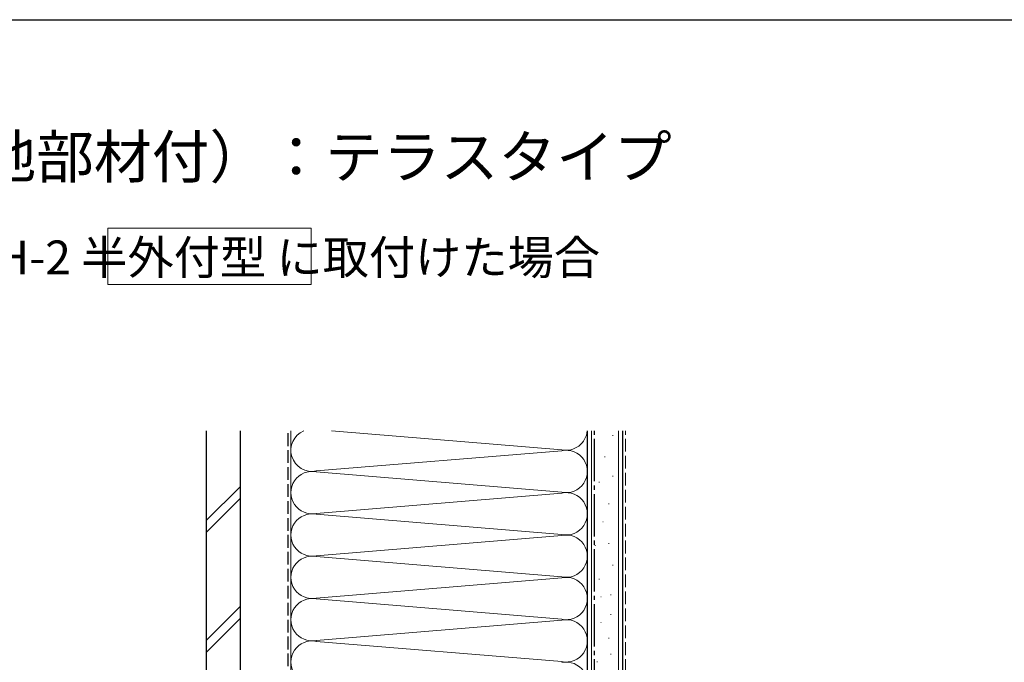
# Model space of a CAD drawing. Extents: x 105 to 1155, y 126 to 1689.
# Drawn here: x 281 to 630, y 1428 to 1656 of the extents above; entities that cross this region are included whole.
import ezdxf

# ---------------------------------------------------------------- set-up
doc = ezdxf.new("R2010")
doc.units = 0
doc.linetypes.add('YCENTER_1', pattern=[13, 10, -1, 1, -1])
doc.linetypes.add('YHIDDEN_1', pattern=[4, 3, -1])
for name, color, linetype, lineweight in [('USER1', 3, 'CONTINUOUS', 13), ('YKK_ZWAK', 7, 'CONTINUOUS', 30), ('YSS_K', 3, 'CONTINUOUS', 13), ('YSS_KE', 3, 'CONTINUOUS', 30)]:
    doc.layers.add(name, color=color, linetype=linetype, lineweight=lineweight)
doc.styles.add('text-b', font='txt')

msp = doc.modelspace()

# ---------------------------------------------------------------- linework, layer by layer
at = {"layer": 'USER1'}
for p, q in [((312.53, 1582.19), (384.53, 1582.19)), ((312.53, 1562.19), (312.53, 1582.19)), ((384.53, 1582.19), (384.53, 1562.19)), ((384.53, 1562.19), (312.53, 1562.19))]:
    msp.add_line(p, q, dxfattribs=at)
at = {"layer": 'YKK_ZWAK'}
msp.add_line((105, 1656), (1155, 1656), dxfattribs=at)
at = {"layer": 'YSS_K', "ltscale": 1.5}
for p, q in [((377.3, 1376.06), (377.3, 1510.46)), ((391.69, 1510.46), (473.27, 1503.72)), ((482.3, 1510.46), (482.3, 1376.06)), ((483.8, 1317.06), (483.8, 1510.46)), ((493.3, 1317.06), (493.3, 1510.46)), ((491.27, 1508.79), (491.47, 1508.79)), ((386.33, 1496.22), (473.27, 1503.4)), ((488.42, 1501.21), (488.62, 1501.21)), ((473.27, 1488.72), (386.33, 1495.9)), ((491.27, 1494.33), (491.47, 1494.33)), ((347.3, 1478.66), (359.3, 1490.66)), ((486.37, 1492.24), (486.57, 1492.24)), ((347.3, 1474.42), (359.3, 1486.42)), ((386.33, 1481.22), (473.27, 1488.4)), ((489.87, 1484.54), (490.07, 1484.54)), ((473.27, 1473.72), (386.33, 1480.9)), ((487.77, 1478.25), (487.97, 1478.25)), ((386.33, 1466.22), (473.27, 1473.4)), ((484.97, 1469.86), (485.17, 1469.86)), ((489.87, 1470.56), (490.07, 1470.56)), ((386.33, 1465.9), (473.27, 1458.72)), ((491.27, 1462.86), (491.47, 1462.86)), ((473.27, 1458.4), (386.33, 1451.22)), ((486.37, 1457.97), (486.57, 1457.97)), ((386.33, 1450.9), (473.27, 1443.72)), ((487.07, 1451.67), (487.27, 1451.67)), ((490.57, 1452.37), (490.77, 1452.37)), ((347.3, 1436.23), (359.3, 1448.23)), ((347.3, 1431.99), (359.3, 1443.99)), ((490.57, 1445.38), (490.77, 1445.38)), ((386.33, 1436.22), (473.27, 1443.4)), ((487.07, 1442.58), (487.27, 1442.58)), ((489.87, 1436.99), (490.07, 1436.99)), ((473.27, 1428.72), (386.33, 1435.9)), ((490.57, 1431.39), (490.77, 1431.39)), ((485.67, 1428.59), (485.87, 1428.59))]:
    msp.add_line(p, q, dxfattribs=at)
at = {"layer": 'YSS_K', "linetype": 'YHIDDEN_1', "ltscale": 1.5}
msp.add_line((495.8, 1317.06), (495.8, 1510.46), dxfattribs=at)
at = {"layer": 'YSS_K', "ltscale": 1.5}
for centre, start, end in [((384.8, 1503.56), 113.0879, 281.7835), ((474.8, 1511.06), 258.2165, 355.4059), ((474.8, 1496.06), 258.2165, 101.7835), ((384.8, 1488.56), 78.2165, 281.7835), ((474.8, 1481.06), 258.2165, 101.7835), ((384.8, 1473.56), 78.2165, 281.7835), ((474.8, 1466.06), 258.2165, 101.7835), ((384.8, 1458.56), 78.2165, 281.7835), ((474.8, 1451.06), 258.2165, 101.7835), ((384.8, 1443.56), 78.2165, 281.7835), ((474.8, 1436.06), 258.2165, 101.7835), ((384.8, 1428.56), 78.2165, 281.7835), ((474.8, 1421.06), 258.2165, 101.7835)]:
    msp.add_arc(centre, 7.5, start, end, dxfattribs=at)
at = {"layer": 'YSS_KE', "ltscale": 1.5}
for p, q in [((347.3, 1510.46), (347.3, 1332.6)), ((359.3, 1510.46), (359.3, 1332.6)), ((482.3, 1510.46), (482.3, 1317.06)), ((494.8, 1510.46), (494.8, 1317.06))]:
    msp.add_line(p, q, dxfattribs=at)
at = {"layer": 'YSS_KE', "linetype": 'YHIDDEN_1', "ltscale": 1.5}
msp.add_line((376.3, 1403.06), (376.3, 1510.46), dxfattribs=at)
at = {"layer": 'YSS_KE', "linetype": 'YCENTER_1', "ltscale": 1.5}
msp.add_line((484.8, 1317.06), (484.8, 1510.46), dxfattribs=at)

# ---------------------------------------------------------------- texts
at = {"layer": 'USER1', "style": 'text-b'}
for s, height, p in [('■雨戸枠（下地部材付）：テラスタイプ', 15, (143.85, 1599.96)), ('●引違い窓 7SH-2 半外付型 に取付けた場合', 12, (168.36, 1565.82))]:
    msp.add_text(s, height=height, dxfattribs=at).set_placement(p)

doc.saveas('drawing.dxf')
